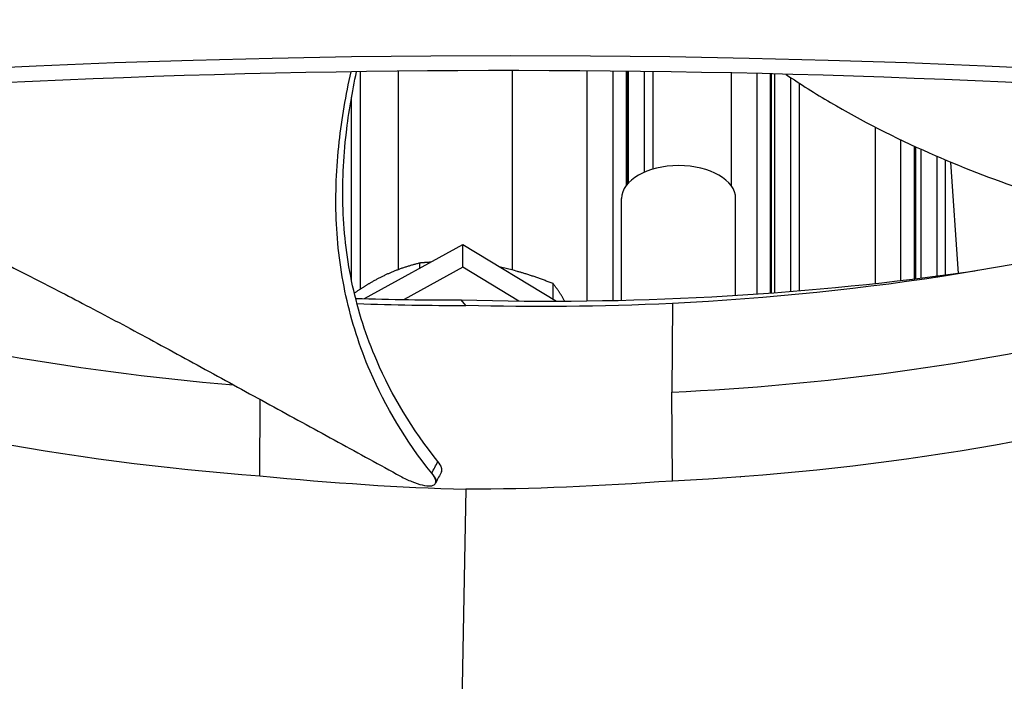
# Model space of a CAD drawing. Units: inches. Extents: x 2 to 86, y 1 to 67.
# Drawn here: x 20.5 to 22, y 48.1 to 49.1 of the extents above; entities that cross this region are included whole.
import ezdxf

# ---------------------------------------------------------------- set-up
doc = ezdxf.new("R2010")
doc.units = ezdxf.units.IN
doc.header["$LTSCALE"] = 4
doc.header["$MEASUREMENT"] = 0
doc.layers.add('Visible (ANSI)', color=7, linetype='Continuous')
doc.layers.add('Visible Narrow (ANSI)', color=7, linetype='Continuous')

msp = doc.modelspace()

# ---------------------------------------------------------------- linework, layer by layer
at = {"layer": 'Visible (ANSI)'}
for p, q in [((21.09339, 48.73411), (21.09339, 49.0196)), ((21.25739, 48.7333), (21.25739, 49.02045)), ((21.42153, 48.85577), (21.42153, 49.01954)), ((21.422, 49.01953), (21.422, 48.85636)), ((21.42432, 48.85903), (21.42432, 49.01951)), ((21.62868, 48.70033), (21.62868, 49.01586)), ((21.62972, 49.01584), (21.62972, 48.70041)), ((21.63493, 48.7008), (21.63493, 49.01571)), ((21.00708, 48.90847), (21.00708, 48.90874)), ((21.83563, 48.72061), (21.83563, 48.91162)), ((21.83725, 48.91087), (21.83725, 48.72081)), ((21.84534, 48.72181), (21.84534, 48.90719)), ((21.88777, 48.88879), (21.89852, 48.72842)), ((21.4144, 48.6899), (21.4144, 48.83646)), ((21.5784, 48.69693), (21.5784, 48.83646)), ((21.04445, 48.69218), (21.1857, 48.77021)), ((21.1857, 48.77021), (21.32088, 48.68863)), ((21.1857, 48.73755), (21.1857, 48.77021)), ((21.00708, 48.7616), (21.00708, 48.76161)), ((21.1857, 48.73755), (21.10126, 48.69091)), ((21.12401, 48.73613), (21.12401, 48.74344)), ((21.26647, 48.6888), (21.1857, 48.73755)), ((21.31574, 48.69173), (21.31574, 48.71378)), ((21.19022, 48.68247), (21.18354, 48.69035)), ((21.4874, 48.68536), (21.48672, 48.55756)), ((21.4874, 48.42982), (21.48672, 48.55756)), ((20.89389, 48.43739), (20.89448, 48.54705)), ((20.76278, 48.44927), (20.76249, 48.44944)), ((20.76249, 48.44944), (20.76278, 48.44927)), ((21.14688, 48.42726), (21.14631, 48.42617)), ((21.58583, 48.43585), (21.58553, 48.43568)), ((21.58553, 48.43568), (21.58583, 48.43585)), ((21.19022, 48.41778), (21.18441, 48.1072))]:
    msp.add_line(p, q, dxfattribs=at)
for centre, major_axis, ratio, start_param, end_param in [((21.25468, 49.30494), (11.48, 0), 0.5773503, 5.9428937, 8.876052), ((21.25468, 49.30494), (11.455, 0), 0.5773503, 5.9439351, 8.876052), ((21.25468, 49.30494), (-11.5, 0), 0.5773503, 2.8004716, 6.6243064), ((21.25468, 49.30494), (-11.475, 0), 0.5773503, 2.8015089, 6.6232691), ((21.25468, 48.88377), (-9, 0), 0.5773503, 3.0640001, 6.3607779), ((21.4964, 48.83646), (-0.082, 0), 0.5773503, 3.1415927, 6.2831853), ((21.2432, 50.2008), (-2.58686, 0.05731), 0.5841444, 1.5606711, 1.8398175), ((21.23984, 50.20236), (-2.59112, -0.05976), 0.5830828, 1.4769157, 1.5356196)]:
    msp.add_ellipse(centre, major_axis=major_axis, ratio=ratio, start_param=start_param, end_param=end_param, dxfattribs=at)
for points, knots in [([(27.4707, 47.53563), (28.12581, 47.1574), (28.67342, 46.7199), (29.50264, 45.77203), (29.78264, 45.26199), (30.05449, 44.21135), (30.04033, 43.66991), (29.7096, 42.61248), (29.39273, 42.09629), (28.49062, 41.15371), (27.91178, 40.72625), (26.54851, 39.99735), (25.76526, 39.69554), (24.07115, 39.24774), (23.16046, 39.10198), (21.3042, 38.98221), (20.35891, 39.00836), (18.53078, 39.23004), (17.64824, 39.42552), (16.03654, 39.96486), (15.30752, 40.3085), (14.07633, 41.10667), (13.57442, 41.56092), (12.84228, 42.53389), (12.61426, 43.0523), (12.4495, 44.1122), (12.51937, 44.65482), (12.96021, 45.70079), (13.32866, 46.20419), (14.32324, 47.11366), (14.94401, 47.52087), (16.37832, 48.20324), (17.19111, 48.47859), (18.92824, 48.86931), (19.85243, 48.98445), (21.71798, 49.04199), (22.65904, 48.98427), (24.46138, 48.70192), (25.32237, 48.47737), (26.59354, 47.99319), (27.05373, 47.77637), (27.4707, 47.53563)], [0, 0, 0, 0, 0.3176913, 0.3176913, 0.6371051, 0.6371051, 0.9640501, 0.9640501, 1.2902064, 1.2902064, 1.6091581, 1.6091581, 1.9268503, 1.9268503, 2.244898, 2.244898, 2.5632182, 2.5632182, 2.881488, 2.881488, 3.1994086, 3.1994086, 3.5171456, 3.5171456, 3.8374839, 3.8374839, 4.1656852, 4.1656852, 4.4901637, 4.4901637, 4.8085707, 4.8085707, 5.1262962, 5.1262962, 5.4444139, 5.4444139, 5.76275, 5.76275, 6.0809752, 6.0809752, 6.2831853, 6.2831853, 6.2831853, 6.2831853]), ([(21.14114, 48.44089), (21.10353, 48.48771), (21.05346, 48.57204), (21.01428, 48.69572), (21.00069, 48.80649), (21.00544, 48.91438), (21.01757, 48.98518), (21.02506, 49.01872)], [0.1106744, 0.1106744, 0.1106744, 0.1106744, 0.3780333, 0.5670499, 0.7560665, 0.9450832, 1.1166138, 1.1166138, 1.1166138, 1.1166138]), ([(21.15, 48.45791), (21.11267, 48.50421), (21.06284, 48.58778), (21.02385, 48.71048), (21.01047, 48.82058), (21.01539, 48.92359), (21.02666, 48.98969), (21.03303, 49.01884)], [0.1119019, 0.1119019, 0.1119019, 0.1119019, 0.37803327, 0.56704991, 0.75606654, 0.94508318, 1.09528212, 1.09528212, 1.09528212, 1.09528212]), ([(21.65041, 49.01531), (21.6507, 49.01511), (21.66119, 49.00796), (21.68233, 48.99409), (21.74732, 48.95441), (21.84917, 48.90261), (21.94769, 48.86446), (21.99524, 48.84843)], [-0.47390828, -0.47390828, -0.47390828, -0.47390828, -0.47254159, -0.42528743, -0.37803327, -0.18901664, -0.0211877, -0.0211877, -0.0211877, -0.0211877]), ([(20.19236, 48.91412), (20.24308, 48.88717), (20.29036, 48.86273), (20.33615, 48.83938), (20.36185, 48.82628), (20.38709, 48.81351), (20.41219, 48.80084), (20.4373, 48.78817), (20.46228, 48.7756), (20.48748, 48.76286), (20.51267, 48.75013), (20.53808, 48.73723), (20.56406, 48.72393), (20.59004, 48.71062), (20.61659, 48.69689), (20.64401, 48.68253), (20.67142, 48.66818), (20.6997, 48.65319), (20.72938, 48.63718), (20.75907, 48.62117), (20.79015, 48.60413), (20.82113, 48.58717), (20.85211, 48.57022), (20.88298, 48.55333), (20.91389, 48.53643), (20.94479, 48.51953), (20.97572, 48.50261), (21.00664, 48.48569), (21.0365, 48.46935), (21.06636, 48.45302), (21.09621, 48.43669)], [-0.92018523, -0.92018523, -0.92018523, -0.92018523, -0.78104286, -0.78104286, -0.78104286, -0.70293858, -0.70293858, -0.70293858, -0.62483429, -0.62483429, -0.62483429, -0.54673001, -0.54673001, -0.54673001, -0.46862572, -0.46862572, -0.46862572, -0.39052143, -0.39052143, -0.39052143, -0.31241715, -0.31241715, -0.31241715, -0.23431286, -0.23431286, -0.23431286, -0.15620857, -0.15620857, -0.15620857, -0.08078383, -0.08078383, -0.08078383, -0.08078383]), ([(22.38016, 48.84227), (22.35351, 48.83368), (22.32646, 48.82539), (22.29905, 48.81741), (22.04267, 48.74275), (21.76513, 48.69865), (21.48742, 48.68527)], [-2.1658742, -2.1658742, -2.1658742, -2.1658742, -2.0638841, -2.0638841, -2.0638841, -1.1100546, -1.1100546, -1.1100546, -1.1100546]), ([(19.58405, 48.8176), (19.73017, 48.72948), (19.90153, 48.65207), (20.09314, 48.59), (20.34355, 48.50888), (20.61746, 48.45774), (20.89387, 48.43729)], [-2.7936965, -2.7936965, -2.7936965, -2.7936965, -2.0638841, -2.0638841, -2.0638841, -1.1100546, -1.1100546, -1.1100546, -1.1100546]), ([(22.54479, 48.64543), (22.46681, 48.6148), (22.38475, 48.58682), (22.29905, 48.56187), (22.04267, 48.48721), (21.76513, 48.44311), (21.48742, 48.42972)], [-2.3827219, -2.3827219, -2.3827219, -2.3827219, -2.0638841, -2.0638841, -2.0638841, -1.1100546, -1.1100546, -1.1100546, -1.1100546]), ([(21.15524, 48.44308), (21.15603, 48.44459), (21.15607, 48.44655), (21.15449, 48.45152), (21.15269, 48.45458), (21.15, 48.45791)], [0.197717491, 0.197717491, 0.197717491, 0.197717491, 0.239223639, 0.239223639, 0.28612437, 0.28612437, 0.28612437, 0.28612437]), ([(21.09621, 48.43669), (21.10161, 48.43374), (21.10709, 48.43111), (21.11774, 48.42677), (21.12281, 48.42509), (21.13205, 48.42289), (21.1361, 48.42244), (21.14245, 48.42295), (21.1447, 48.42391), (21.14707, 48.4271), (21.14724, 48.42926), (21.1456, 48.43452), (21.14381, 48.43757), (21.14114, 48.44089)], [-0.28606759, -0.28606759, -0.28606759, -0.28606759, -0.2392267, -0.2392267, -0.19198712, -0.19198712, -0.14303533, -0.14303533, -0.09407908, -0.09407908, -0.04687533, -0.04687533, -0.00001269, -0.00001269, -0.00001269, -0.00001269])]:
    msp.add_open_spline(points, degree=3, knots=knots, dxfattribs=at)
for points, weights in [([(21.12401, 48.74344), (21.0864, 48.73426), (21.05383, 48.71546)], [1, 1.0379548493, 1]), ([(21.13928, 48.74457), (21.13179, 48.74413), (21.12401, 48.74344)], [1.00950309226, 1.005568531, 1]), ([(21.31574, 48.71378), (21.27529, 48.7299), (21.24001, 48.73743)], [1, 1.02964428484, 1.01298177939]), ([(21.05383, 48.71546), (21.04194, 48.70859), (21.02981, 48.70002)], [1, 1.01353778368, 1.01741821973]), ([(21.33245, 48.68868), (21.32461, 48.70274), (21.31574, 48.71378)], [1.01757790896, 1.02413098687, 1])]:
    msp.add_rational_spline(points, weights, degree=2, dxfattribs=at)
for points in [[(21.92622, 48.73248), (21.917, 48.7311), (21.90776, 48.72974), (21.89852, 48.72842)], [(21.03355, 48.68514), (21.08669, 48.68313), (21.13842, 48.68229), (21.19022, 48.68247)], [(21.48742, 48.68527), (21.38205, 48.68044), (21.28611, 48.67969), (21.19022, 48.68247)], [(21.92042, 48.47588), (21.92043, 48.47591), (21.92044, 48.47594), (21.92045, 48.47597)], [(20.89387, 48.43729), (20.99865, 48.42683), (21.09432, 48.42057), (21.19022, 48.41778)], [(21.15524, 48.44308), (21.15245, 48.43781), (21.14967, 48.43253), (21.14688, 48.42726)], [(21.48742, 48.42972), (21.38205, 48.42194), (21.28611, 48.41812), (21.19022, 48.41778)]]:
    msp.add_open_spline(points, degree=3, dxfattribs=at)
at = {"layer": 'Visible Narrow (ANSI)'}
for p, q in [((21.0385, 48.70596), (21.0385, 49.01892)), ((21.36469, 48.68898), (21.36469, 49.02005)), ((21.40156, 49.01974), (21.40156, 48.68961)), ((21.44717, 48.87431), (21.44717, 49.01924)), ((21.45962, 48.87877), (21.45962, 49.01907)), ((21.57225, 48.85444), (21.57225, 49.01714)), ((21.60872, 49.01634), (21.60872, 48.69891)), ((21.65776, 48.70257), (21.65776, 49.01034)), ((21.67008, 48.70357), (21.67008, 49.0022)), ((21.02578, 48.71816), (21.02578, 48.98225)), ((21.77965, 48.71411), (21.77965, 48.93884)), ((21.81569, 48.92097), (21.81569, 48.71821)), ((21.86814, 48.72473), (21.86814, 48.89712)), ((21.88031, 48.72634), (21.88031, 48.89192))]:
    msp.add_line(p, q, dxfattribs=at)
for centre, major_axis, ratio, start_param, end_param in [((21.25468, 48.81615), (8.98763, 0), 0.5773503, 6.2137666, 9.4941967), ((21.25468, 48.72788), (8.9475, 0), 0.5773503, 6.2595446, 9.4484187), ((21.25468, 48.71652), (8.945, 0), 0.5773503, 0, 3.1415927), ((21.25468, 47.99965), (-8.98763, 0), 0.5773503, 4.7421344, 6.2534399), ((21.25468, 47.99965), (8.98763, 0), 0.5773503, 0.0297454, 1.5410509), ((21.25468, 47.91139), (-8.9475, 0), 0.5773503, 4.7647866, 6.2307877), ((21.25468, 47.91139), (8.9475, 0), 0.5773503, 0.0523976, 1.5183987), ((21.25468, 47.90002), (-8.945, 0), 0.5773503, 4.7674267, 6.2281476), ((21.25468, 47.90002), (8.945, 0), 0.5773503, 0.0550377, 1.5157586), ((21.23232, 49.85587), (-2.256, -0.04508), 0.5764524, 0.7560676, 1.3916309), ((21.24803, 49.85567), (-2.2537, 0.04521), 0.5776313, 1.6884866, 2.2738339)]:
    msp.add_ellipse(centre, major_axis=major_axis, ratio=ratio, start_param=start_param, end_param=end_param, dxfattribs=at)
msp.add_ellipse((21.25468, 43.91832), major_axis=(8.875, 0), ratio=0.5773503, dxfattribs=at)
msp.add_open_spline([(21.14114, 48.44089), (21.1441, 48.44657), (21.14705, 48.45224), (21.15, 48.45791)], degree=3, dxfattribs=at)
msp.add_rational_spline([(21.14114, 48.44089), (21.14936, 48.43194), (21.14688, 48.42726)], [0.999996391318, 0.815629920961, 0.751243440308], degree=2, dxfattribs=at)

doc.saveas('drawing.dxf')
